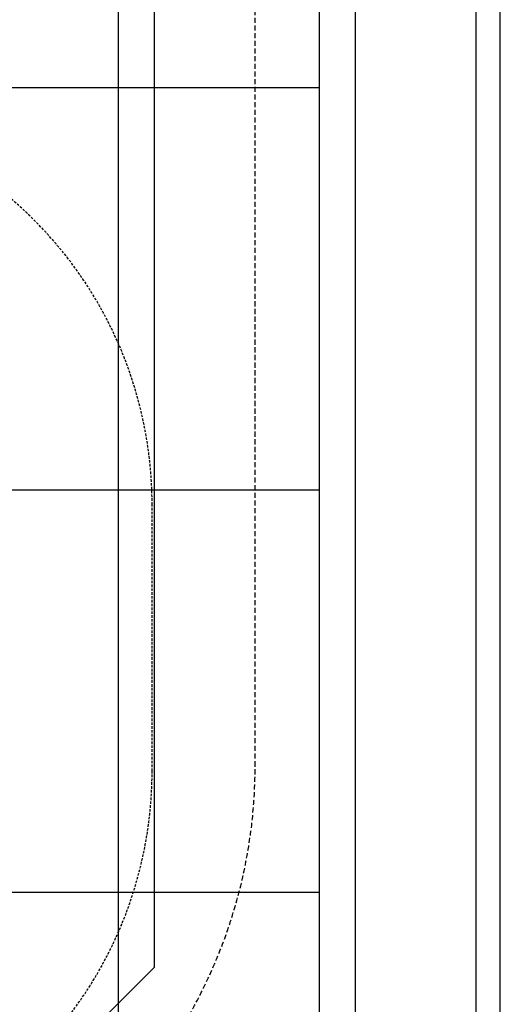
# Model space of a CAD drawing. Extents: x -1881 to 3530, y -1872 to 3722.
# Drawn here: x 2335 to 3530, y -604 to 1844 of the extents above; entities that cross this region are included whole.
import ezdxf

# ---------------------------------------------------------------- set-up
doc = ezdxf.new("R2010")
doc.units = 0
doc.linetypes.add('DASHED', pattern=[19.05, 12.7, -6.35])
doc.linetypes.add('HIDDEN', pattern=[9.525, 6.35, -3.175])
for name, color, linetype in [('FREE SPACE', 7, 'Continuous'), ('GRASSLOK', 7, 'Continuous'), ('LOOSEFILL', 7, 'Continuous'), ('SYNTHETIC SURFACING', 7, 'Continuous'), ('UNIT SPACING', 7, 'Continuous')]:
    doc.layers.add(name, color=color, linetype=linetype)

msp = doc.modelspace()

# ---------------------------------------------------------------- linework, layer by layer
at = {"layer": 'FREE SPACE', "color": 7, "linetype": 'HIDDEN'}
msp.add_lwpolyline([(-138.5, 602), (-138.5, 12, 0.401143), (816.6, -987), (1619.1, -1023, 0.427406), (2664, -24), (2664, 638, 0.427406), (1619.1, 1637), (816.6, 1601, 0.401143)], format="xyb", close=True, dxfattribs=at)
at = {"layer": 'GRASSLOK', "color": 8, "linetype": 'Continuous'}
for p, q in [((2579.8, 2675), (2579.8, 1675)), ((2579.8, 2675), (2579.8, 1675)), ((3079.8, 2675), (3079.8, 1675)), ((1579.8, 1675), (2579.8, 1675)), ((1579.8, 1675), (2579.8, 1675)), ((2579.8, 1675), (3079.8, 1675)), ((2579.8, 1675), (2579.8, 675)), ((2579.8, 1675), (2579.8, 675)), ((2579.8, 1675), (3079.8, 1675)), ((3079.8, 1675), (3079.8, 675)), ((1579.8, 675), (2579.8, 675)), ((1579.8, 675), (2579.8, 675)), ((2579.8, 675), (3079.8, 675)), ((2579.8, 675), (2579.8, -325)), ((2579.8, 675), (2579.8, -325)), ((2579.8, 675), (3079.8, 675)), ((3079.8, 675), (3079.8, -325)), ((1579.8, -325), (2579.8, -325)), ((1579.8, -325), (2579.8, -325)), ((2579.8, -325), (3079.8, -325)), ((2579.8, -325), (2579.8, -1325)), ((2579.8, -325), (2579.8, -1325)), ((2579.8, -325), (3079.8, -325)), ((3079.8, -325), (3079.8, -1325))]:
    msp.add_line(p, q, dxfattribs=at)
at = {"layer": 'LOOSEFILL', "color": 7, "linetype": 'Continuous'}
for points in [[(2526.6, 3722), (-876.8, 3722), (-1880.5, 2718.2), (-1880.5, -868.3), (-876.8, -1872), (2526.6, -1872), (3530.4, -868.3), (3530.4, 2718.2)], [(2501.8, 3662), (-851.9, 3662), (-1820.5, 2693.3), (-1820.5, -843.4), (-851.9, -1812), (2501.8, -1812), (3470.4, -843.4), (3470.4, 2693.3)]]:
    msp.add_lwpolyline(points, close=True, dxfattribs=at)
at = {"layer": 'SYNTHETIC SURFACING', "color": 54, "linetype": 'Continuous'}
msp.add_lwpolyline([(2377.5, 3362), (-727.7, 3362), (-1520.5, 2569.1), (-1520.5, -719.1), (-727.7, -1512), (2377.5, -1512), (3170.4, -719.1), (3170.4, 2569.1)], close=True, dxfattribs=at)
at = {"layer": 'SYNTHETIC SURFACING', "color": 7, "linetype": 'Continuous'}
msp.add_lwpolyline([(2170.4, 2862), (-520.5, 2862), (-1020.5, 2362), (-1020.5, -512), (-520.5, -1012), (2170.4, -1012), (2670.4, -512), (2670.4, 2362)], close=True, dxfattribs=at)
at = {"layer": 'UNIT SPACING', "color": 7, "linetype": 'DASHED'}
msp.add_lwpolyline([(-1270.5, 1.6, 0.417411), (-20.5, -1262), (1670.4, -1262, 0.414214), (2920.4, -12), (2920.4, 1862, 0.414214), (1670.4, 3112), (-0.1, 3112, 0.411023), (-1250, 1875.6)], format="xyb", close=True, dxfattribs=at)

doc.saveas('drawing.dxf')
